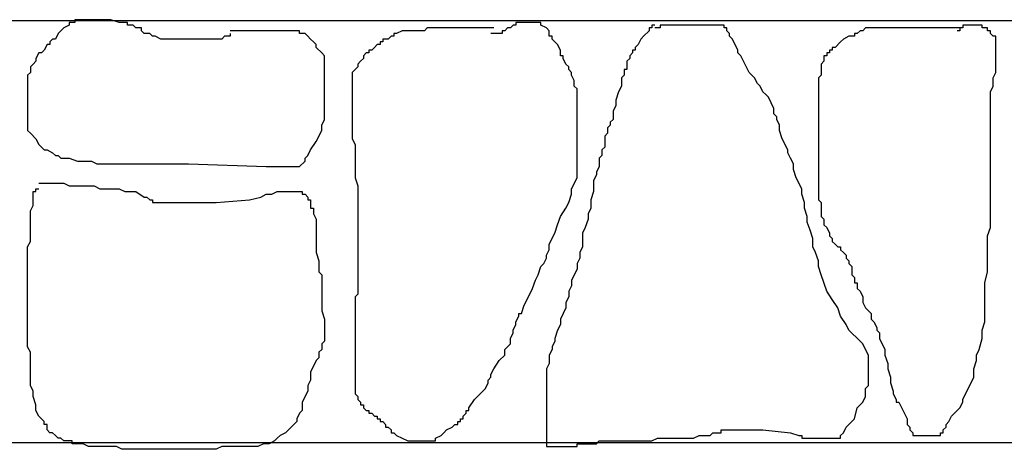
# Model space of a CAD drawing. Extents: x 223 to 478, y 131 to 356.
# Drawn here: x 417 to 452, y 341 to 356 of the extents above; entities that cross this region are included whole.
import ezdxf

# ---------------------------------------------------------------- set-up
doc = ezdxf.new("R2010")
doc.units = 0
doc.header["$LTSCALE"] = 12
doc.header["$MEASUREMENT"] = 0
doc.layers.get('0').update_dxf_attribs({"color": 253, "linetype": 'CONTINUOUS'})
doc.layers.add('MAS', color=8, linetype='CONTINUOUS')

# ---------------------------------------------------------------- blocks, each defined once
blk = doc.blocks.new('MAS')
at = {"layer": 'MAS'}
for p, q in [((-59.301, 0.043), (-59.301, -0.055)), ((-58.019, 0.043), (-59.301, 0.043)), ((-57.723, -0.055), (-58.019, 0.043)), ((-59.696, -0.252), (-59.794, -0.351)), ((-59.498, -0.154), (-59.696, -0.252)), ((-59.498, -0.055), (-59.498, -0.154)), ((-59.301, -0.055), (-59.498, -0.055)), ((-57.427, -0.055), (-57.723, -0.055)), ((-57.427, -0.154), (-57.427, -0.055)), ((-57.23, -0.154), (-57.427, -0.154)), ((-57.131, -0.252), (-57.23, -0.154)), ((-56.934, -0.252), (-57.131, -0.252)), ((-56.934, -0.351), (-56.934, -0.252)), ((-46.774, -0.252), (-46.873, -0.351)), ((-44.407, -0.252), (-46.774, -0.252)), ((-43.914, -0.252), (-44.012, -0.351)), ((-43.815, -0.252), (-43.914, -0.252)), ((-43.717, -0.154), (-43.815, -0.252)), ((-43.618, -0.154), (-43.717, -0.154)), ((-43.618, -0.055), (-43.618, -0.154)), ((-42.73, -0.055), (-43.618, -0.055)), ((-42.73, -0.154), (-42.73, -0.055)), ((-42.533, -0.252), (-42.73, -0.154)), ((-42.434, -0.351), (-42.533, -0.252)), ((-38.883, -0.252), (-38.883, -0.351)), ((-38.785, -0.252), (-38.883, -0.252)), ((-38.785, -0.154), (-38.785, -0.252)), ((-38.686, -0.154), (-38.785, -0.154)), ((-38.489, -0.252), (-38.686, -0.252)), ((-36.22, -0.154), (-38.489, -0.154)), ((-38.489, -0.154), (-38.489, -0.252)), ((-36.22, -0.252), (-36.22, -0.154)), ((-36.121, -0.252), (-36.22, -0.252)), ((-36.121, -0.351), (-36.121, -0.252)), ((-31.19, -0.252), (-31.288, -0.351)), ((-27.737, -0.252), (-31.19, -0.252)), ((-27.836, -0.252), (-27.836, -0.351)), ((-27.737, -0.252), (-27.836, -0.252)), ((-27.737, -0.154), (-27.737, -0.252)), ((-27.047, -0.154), (-27.737, -0.154)), ((-27.047, -0.252), (-27.047, -0.154)), ((-26.85, -0.252), (-27.047, -0.252)), ((-26.85, -0.351), (-26.85, -0.252)), ((-60.09, -0.647), (-60.189, -0.745)), ((-59.992, -0.647), (-60.09, -0.647)), ((-59.893, -0.45), (-59.992, -0.647)), ((-59.794, -0.351), (-59.893, -0.45)), ((-56.835, -0.45), (-56.934, -0.351)), ((-56.638, -0.45), (-56.835, -0.45)), ((-56.539, -0.548), (-56.638, -0.45)), ((-56.441, -0.548), (-56.539, -0.548)), ((-56.243, -0.647), (-56.441, -0.548)), ((-54.073, -0.647), (-56.243, -0.647)), ((-53.975, -0.548), (-54.073, -0.647)), ((-53.777, -0.548), (-53.975, -0.548)), ((-51.312, -0.351), (-53.777, -0.351)), ((-53.777, -0.45), (-53.777, -0.548)), ((-51.312, -0.45), (-51.312, -0.351)), ((-51.114, -0.45), (-51.312, -0.45)), ((-51.016, -0.548), (-51.114, -0.45)), ((-50.917, -0.647), (-51.016, -0.548)), ((-50.818, -0.745), (-50.917, -0.647)), ((-48.352, -0.647), (-48.352, -0.745)), ((-48.155, -0.647), (-48.352, -0.647)), ((-48.057, -0.548), (-48.155, -0.647)), ((-47.958, -0.548), (-48.057, -0.548)), ((-47.958, -0.45), (-47.958, -0.548)), ((-47.859, -0.45), (-47.958, -0.45)), ((-47.662, -0.351), (-47.859, -0.45)), ((-46.873, -0.351), (-47.662, -0.351)), ((-44.111, -0.45), (-44.506, -0.45)), ((-44.111, -0.351), (-44.111, -0.45)), ((-44.012, -0.351), (-44.111, -0.351)), ((-42.434, -0.548), (-42.434, -0.351)), ((-42.336, -0.548), (-42.434, -0.548)), ((-42.336, -0.647), (-42.336, -0.548)), ((-42.138, -0.844), (-42.336, -0.647)), ((-39.179, -0.647), (-39.278, -0.844)), ((-39.081, -0.548), (-39.179, -0.647)), ((-38.883, -0.351), (-39.081, -0.548)), ((-36.023, -0.45), (-36.121, -0.351)), ((-36.023, -0.548), (-36.023, -0.45)), ((-35.924, -0.647), (-36.023, -0.548)), ((-35.727, -1.041), (-35.924, -0.647)), ((-31.979, -0.647), (-32.077, -0.745)), ((-31.781, -0.548), (-31.979, -0.647)), ((-31.584, -0.548), (-31.781, -0.548)), ((-31.584, -0.45), (-31.584, -0.548)), ((-31.486, -0.45), (-31.584, -0.45)), ((-31.387, -0.351), (-31.486, -0.45)), ((-31.288, -0.351), (-31.387, -0.351)), ((-27.836, -0.351), (-27.935, -0.351)), ((-26.751, -0.351), (-26.85, -0.351)), ((-26.751, -0.45), (-26.751, -0.351)), ((-26.652, -0.548), (-26.751, -0.45)), ((-26.554, -0.548), (-26.652, -0.548)), ((-26.554, -1.829), (-26.554, -0.548)), ((-60.386, -1.041), (-60.485, -1.139)), ((-60.288, -0.844), (-60.386, -1.041)), ((-60.189, -0.844), (-60.288, -0.844)), ((-60.189, -0.745), (-60.189, -0.844)), ((-50.72, -0.844), (-50.818, -0.745)), ((-50.72, -0.942), (-50.72, -0.844)), ((-50.522, -1.139), (-50.72, -0.942)), ((-48.846, -1.041), (-48.846, -1.139)), ((-48.747, -1.041), (-48.846, -1.041)), ((-48.648, -0.942), (-48.747, -1.041)), ((-48.55, -0.844), (-48.648, -0.942)), ((-48.451, -0.844), (-48.55, -0.844)), ((-48.451, -0.745), (-48.451, -0.844)), ((-48.352, -0.745), (-48.451, -0.745)), ((-42.04, -1.041), (-42.138, -0.844)), ((-42.04, -1.238), (-42.04, -1.041)), ((-39.475, -1.041), (-39.475, -1.139)), ((-39.376, -1.041), (-39.475, -1.041)), ((-39.278, -0.844), (-39.376, -0.942)), ((-39.376, -0.942), (-39.376, -1.041)), ((-35.727, -1.139), (-35.727, -1.041)), ((-32.472, -1.041), (-32.472, -1.139)), ((-32.373, -1.041), (-32.472, -1.041)), ((-32.373, -0.942), (-32.373, -1.041)), ((-32.275, -0.942), (-32.373, -0.942)), ((-32.077, -0.745), (-32.275, -0.942)), ((-60.583, -1.139), (-60.682, -1.337)), ((-60.682, -1.337), (-60.682, -1.435)), ((-60.485, -1.139), (-60.583, -1.139)), ((-50.424, -1.238), (-50.522, -1.139)), ((-50.424, -3.505), (-50.424, -1.238)), ((-49.043, -1.337), (-49.142, -1.435)), ((-48.944, -1.139), (-49.043, -1.238)), ((-49.043, -1.238), (-49.043, -1.337)), ((-48.846, -1.139), (-48.944, -1.139)), ((-41.941, -1.238), (-42.04, -1.238)), ((-41.941, -1.337), (-41.941, -1.238)), ((-41.842, -1.534), (-41.941, -1.337)), ((-39.574, -1.337), (-39.672, -1.435)), ((-39.475, -1.139), (-39.574, -1.238)), ((-39.574, -1.238), (-39.574, -1.337)), ((-35.628, -1.238), (-35.727, -1.139)), ((-35.332, -1.829), (-35.628, -1.238)), ((-32.669, -1.238), (-32.669, -1.435)), ((-32.571, -1.238), (-32.669, -1.238)), ((-32.571, -1.139), (-32.571, -1.238)), ((-32.472, -1.139), (-32.571, -1.139)), ((-60.781, -1.534), (-60.879, -1.632)), ((-60.879, -1.632), (-60.879, -1.829)), ((-60.682, -1.435), (-60.781, -1.534)), ((-49.339, -1.731), (-49.437, -1.829)), ((-49.24, -1.632), (-49.339, -1.731)), ((-49.142, -1.435), (-49.24, -1.534)), ((-49.24, -1.534), (-49.24, -1.632)), ((-41.744, -1.632), (-41.842, -1.534)), ((-41.744, -1.731), (-41.744, -1.632)), ((-41.645, -1.829), (-41.744, -1.731)), ((-39.771, -1.731), (-39.771, -1.928)), ((-39.672, -1.731), (-39.771, -1.731)), ((-39.672, -1.435), (-39.672, -1.731)), ((-32.669, -1.435), (-32.768, -1.534)), ((-32.768, -1.534), (-32.768, -1.928)), ((-60.879, -1.829), (-60.978, -1.928)), ((-60.978, -1.928), (-60.978, -3.899)), ((-49.437, -1.829), (-49.437, -4.195)), ((-41.645, -1.928), (-41.645, -1.829)), ((-41.547, -2.125), (-41.645, -1.928)), ((-39.771, -1.928), (-39.87, -2.027)), ((-39.87, -2.027), (-39.87, -2.322)), ((-35.135, -2.027), (-35.332, -1.829)), ((-35.036, -2.224), (-35.135, -2.027)), ((-32.768, -1.928), (-32.866, -2.027)), ((-32.866, -2.027), (-32.866, -6.363)), ((-26.652, -2.027), (-26.554, -1.829)), ((-26.652, -2.322), (-26.652, -2.027)), ((-41.547, -2.322), (-41.547, -2.125)), ((-41.448, -2.421), (-41.547, -2.322)), ((-41.448, -5.575), (-41.448, -2.421)), ((-39.87, -2.322), (-39.968, -2.519)), ((-34.938, -2.322), (-35.036, -2.224)), ((-34.839, -2.519), (-34.938, -2.322)), ((-26.751, -2.519), (-26.652, -2.322)), ((-39.968, -2.519), (-40.067, -2.815)), ((-34.741, -2.618), (-34.839, -2.519)), ((-34.642, -2.716), (-34.741, -2.618)), ((-34.445, -3.111), (-34.642, -2.716)), ((-26.751, -7.349), (-26.751, -2.519)), ((-40.067, -3.012), (-40.166, -3.209)), ((-40.067, -2.815), (-40.067, -3.012)), ((-34.445, -3.308), (-34.445, -3.111)), ((-40.166, -3.209), (-40.166, -3.505)), ((-34.346, -3.406), (-34.445, -3.308)), ((-34.346, -3.505), (-34.346, -3.406)), ((-50.522, -3.702), (-50.424, -3.505)), ((-50.522, -3.899), (-50.522, -3.702)), ((-40.264, -3.702), (-40.363, -3.801)), ((-40.363, -3.801), (-40.363, -3.998)), ((-40.166, -3.505), (-40.264, -3.604)), ((-40.264, -3.604), (-40.264, -3.702)), ((-34.247, -3.702), (-34.346, -3.505)), ((-34.247, -3.899), (-34.247, -3.702)), ((-60.978, -3.899), (-60.879, -3.998)), ((-60.879, -3.998), (-60.682, -4.195)), ((-60.682, -4.195), (-60.583, -4.392)), ((-50.72, -4.293), (-50.522, -3.899)), ((-49.437, -4.195), (-49.339, -4.392)), ((-40.363, -3.998), (-40.461, -4.096)), ((-40.461, -4.096), (-40.461, -4.491)), ((-34.149, -4.195), (-34.247, -3.899)), ((-33.951, -4.589), (-34.149, -4.195)), ((-60.583, -4.392), (-60.485, -4.491)), ((-60.485, -4.491), (-60.386, -4.589)), ((-50.917, -4.589), (-50.72, -4.293)), ((-49.339, -4.392), (-49.339, -5.575)), ((-40.461, -4.491), (-40.56, -4.589)), ((-60.386, -4.589), (-60.288, -4.589)), ((-60.288, -4.589), (-60.09, -4.688)), ((-60.09, -4.688), (-59.992, -4.786)), ((-59.992, -4.786), (-59.893, -4.786)), ((-59.893, -4.786), (-59.794, -4.885)), ((-59.794, -4.885), (-59.498, -4.885)), ((-59.498, -4.885), (-59.203, -4.983)), ((-51.114, -4.885), (-51.016, -4.786)), ((-51.114, -4.983), (-51.114, -4.885)), ((-51.016, -4.786), (-50.917, -4.589)), ((-40.56, -4.786), (-40.659, -4.885)), ((-40.659, -4.885), (-40.659, -5.181)), ((-40.56, -4.589), (-40.56, -4.786)), ((-33.951, -4.688), (-33.951, -4.589)), ((-33.853, -4.885), (-33.951, -4.688)), ((-33.754, -5.082), (-33.853, -4.885)), ((-59.203, -4.983), (-58.709, -4.983)), ((-58.709, -4.983), (-58.512, -5.082)), ((-58.512, -5.082), (-55.257, -5.082)), ((-55.257, -5.082), (-52.495, -5.181)), ((-52.495, -5.181), (-51.312, -5.181)), ((-51.312, -5.181), (-51.114, -4.983)), ((-40.659, -5.181), (-40.757, -5.378)), ((-33.754, -5.279), (-33.754, -5.082)), ((-49.339, -5.575), (-49.24, -5.87)), ((-41.645, -5.969), (-41.448, -5.575)), ((-40.757, -5.476), (-40.856, -5.673)), ((-40.757, -5.378), (-40.757, -5.476)), ((-33.656, -5.575), (-33.754, -5.279)), ((-33.458, -5.969), (-33.656, -5.575)), ((-60.583, -5.772), (-59.696, -5.772)), ((-59.696, -5.772), (-59.498, -5.87)), ((-59.498, -5.87), (-58.611, -5.87)), ((-58.611, -5.87), (-58.413, -5.969)), ((-49.24, -5.87), (-49.24, -9.714)), ((-40.856, -5.673), (-40.856, -6.068)), ((-60.781, -6.068), (-60.682, -6.068)), ((-60.781, -6.56), (-60.781, -6.068)), ((-60.682, -5.969), (-60.583, -5.969)), ((-60.682, -6.068), (-60.682, -5.969)), ((-58.413, -5.969), (-57.723, -5.969)), ((-57.723, -5.969), (-57.526, -6.068)), ((-57.526, -6.068), (-57.131, -6.068)), ((-57.131, -6.068), (-56.835, -6.265)), ((-56.835, -6.265), (-56.737, -6.265)), ((-56.737, -6.265), (-56.638, -6.363)), ((-53.087, -6.363), (-52.692, -6.265)), ((-52.692, -6.265), (-52.495, -6.166)), ((-52.495, -6.166), (-52.298, -6.166)), ((-52.298, -6.166), (-52.101, -6.068)), ((-52.101, -6.068), (-51.213, -6.068)), ((-51.213, -6.068), (-51.213, -6.166)), ((-51.213, -6.166), (-51.114, -6.166)), ((-51.114, -6.166), (-51.016, -6.265)), ((-51.016, -6.265), (-51.016, -6.363)), ((-41.744, -6.462), (-41.645, -6.166)), ((-41.645, -6.166), (-41.645, -5.969)), ((-40.856, -6.068), (-40.955, -6.363)), ((-33.458, -6.166), (-33.458, -5.969)), ((-33.36, -6.462), (-33.458, -6.166)), ((-60.879, -6.758), (-60.781, -6.56)), ((-56.638, -6.363), (-56.539, -6.363)), ((-56.539, -6.363), (-56.539, -6.462)), ((-56.539, -6.462), (-54.271, -6.462)), ((-54.271, -6.462), (-53.087, -6.363)), ((-51.016, -6.363), (-50.917, -6.363)), ((-50.917, -6.363), (-50.917, -6.659)), ((-41.842, -6.659), (-41.744, -6.462)), ((-40.955, -6.363), (-40.955, -6.659)), ((-33.36, -6.659), (-33.36, -6.462)), ((-32.866, -6.363), (-32.768, -6.462)), ((-32.768, -6.462), (-32.768, -6.955)), ((-60.879, -7.842), (-60.879, -6.758)), ((-50.917, -6.659), (-50.818, -6.659)), ((-50.818, -6.659), (-50.818, -6.856)), ((-50.818, -6.856), (-50.72, -7.053)), ((-42.138, -7.25), (-42.04, -6.955)), ((-42.04, -6.955), (-41.842, -6.659)), ((-40.955, -6.659), (-41.053, -6.856)), ((-41.053, -6.856), (-41.053, -7.053)), ((-33.261, -6.955), (-33.36, -6.659)), ((-33.261, -7.152), (-33.261, -6.955)), ((-32.768, -6.955), (-32.669, -7.053)), ((-50.72, -7.053), (-50.72, -8.236)), ((-42.237, -7.546), (-42.138, -7.25)), ((-41.152, -7.349), (-41.251, -7.546)), ((-41.053, -7.053), (-41.152, -7.349)), ((-33.162, -7.447), (-33.261, -7.152)), ((-32.669, -7.053), (-32.669, -7.25)), ((-32.669, -7.25), (-32.571, -7.349)), ((-32.571, -7.349), (-32.472, -7.546)), ((-26.85, -7.645), (-26.751, -7.349)), ((-42.434, -7.94), (-42.237, -7.546)), ((-41.251, -7.546), (-41.251, -8.039)), ((-33.064, -7.743), (-33.162, -7.447)), ((-32.472, -7.546), (-32.472, -7.645)), ((-32.472, -7.645), (-32.373, -7.743)), ((-26.85, -8.926), (-26.85, -7.645)), ((-60.978, -8.039), (-60.879, -7.842)), ((-60.978, -11.587), (-60.978, -8.039)), ((-42.434, -8.137), (-42.434, -7.94)), ((-41.251, -8.039), (-41.349, -8.236)), ((-33.064, -8.039), (-33.064, -7.743)), ((-32.965, -8.236), (-33.064, -8.039)), ((-32.373, -7.743), (-32.373, -7.842)), ((-32.373, -7.842), (-32.275, -7.94)), ((-32.275, -7.94), (-32.176, -8.039)), ((-32.176, -8.039), (-32.077, -8.039)), ((-32.077, -8.039), (-32.077, -8.137)), ((-50.72, -8.236), (-50.621, -8.532)), ((-42.533, -8.335), (-42.434, -8.137)), ((-42.533, -8.433), (-42.533, -8.335)), ((-41.349, -8.236), (-41.349, -8.433)), ((-32.866, -8.532), (-32.965, -8.236)), ((-32.077, -8.137), (-31.979, -8.236)), ((-31.979, -8.236), (-31.88, -8.335)), ((-31.88, -8.335), (-31.88, -8.433)), ((-50.621, -8.532), (-50.621, -8.926)), ((-42.829, -9.024), (-42.73, -8.729)), ((-42.73, -8.729), (-42.632, -8.63)), ((-42.632, -8.63), (-42.533, -8.433)), ((-41.349, -8.433), (-41.448, -8.63)), ((-41.448, -8.63), (-41.448, -8.827)), ((-32.866, -8.729), (-32.866, -8.532)), ((-32.768, -9.024), (-32.866, -8.729)), ((-31.88, -8.433), (-31.781, -8.532)), ((-31.781, -8.532), (-31.781, -8.63)), ((-31.781, -8.63), (-31.683, -8.729)), ((-31.683, -8.729), (-31.683, -9.024)), ((-50.621, -8.926), (-50.522, -9.024)), ((-50.522, -9.024), (-50.522, -10.306)), ((-42.927, -9.222), (-42.829, -9.024)), ((-41.448, -8.827), (-41.645, -9.222)), ((-32.571, -9.616), (-32.768, -9.024)), ((-31.683, -9.024), (-31.584, -9.123)), ((-26.948, -9.32), (-26.85, -8.926)), ((-43.026, -9.517), (-42.927, -9.222)), ((-41.645, -9.419), (-41.744, -9.616)), ((-41.645, -9.222), (-41.645, -9.419)), ((-31.584, -9.123), (-31.584, -9.32)), ((-31.584, -9.32), (-31.486, -9.32)), ((-31.486, -9.32), (-31.486, -9.517)), ((-26.948, -10.7), (-26.948, -9.32)), ((-49.24, -9.714), (-49.339, -9.813)), ((-43.322, -10.109), (-43.125, -9.714)), ((-43.125, -9.714), (-43.026, -9.517)), ((-41.744, -9.616), (-41.744, -9.813)), ((-32.373, -9.912), (-32.571, -9.616)), ((-31.486, -9.517), (-31.387, -9.616)), ((-31.387, -9.616), (-31.288, -9.813)), ((-49.339, -9.813), (-49.339, -13.263)), ((-43.421, -10.404), (-43.322, -10.109)), ((-41.744, -9.813), (-41.842, -10.01)), ((-41.842, -10.01), (-41.842, -10.207)), ((-32.176, -10.207), (-32.373, -9.912)), ((-31.288, -9.813), (-31.288, -10.01)), ((-31.288, -10.01), (-31.19, -10.207)), ((-50.522, -10.306), (-50.424, -10.601)), ((-43.519, -10.404), (-43.421, -10.404)), ((-43.519, -10.503), (-43.519, -10.404)), ((-41.941, -10.404), (-42.04, -10.601)), ((-41.842, -10.207), (-41.941, -10.404)), ((-32.077, -10.503), (-32.176, -10.207)), ((-31.19, -10.207), (-31.091, -10.306)), ((-31.091, -10.306), (-30.992, -10.404)), ((-30.992, -10.404), (-30.992, -10.601)), ((-50.424, -10.601), (-50.424, -11.39)), ((-43.717, -10.996), (-43.618, -10.799)), ((-43.618, -10.7), (-43.519, -10.503)), ((-43.618, -10.799), (-43.618, -10.7)), ((-42.04, -10.799), (-42.138, -10.996)), ((-42.04, -10.601), (-42.04, -10.799)), ((-31.88, -10.799), (-32.077, -10.503)), ((-31.781, -10.996), (-31.88, -10.799)), ((-30.992, -10.601), (-30.894, -10.7)), ((-30.894, -10.7), (-30.795, -10.897)), ((-27.047, -10.996), (-26.948, -10.7)), ((-43.815, -11.291), (-43.717, -11.094)), ((-43.717, -11.094), (-43.717, -10.996)), ((-42.138, -10.996), (-42.237, -11.291)), ((-31.387, -11.39), (-31.781, -10.996)), ((-30.795, -10.897), (-30.795, -10.996)), ((-30.795, -10.996), (-30.696, -11.094)), ((-30.696, -11.094), (-30.696, -11.291)), ((-27.047, -11.291), (-27.047, -10.996)), ((-50.424, -11.39), (-50.522, -11.489)), ((-50.522, -11.489), (-50.522, -11.686)), ((-44.012, -11.686), (-43.815, -11.489)), ((-43.815, -11.489), (-43.815, -11.291)), ((-42.237, -11.39), (-42.336, -11.587)), ((-42.237, -11.291), (-42.237, -11.39)), ((-31.288, -11.489), (-31.387, -11.39)), ((-31.19, -11.686), (-31.288, -11.489)), ((-30.696, -11.291), (-30.499, -11.686)), ((-27.146, -11.686), (-27.047, -11.291)), ((-60.879, -11.784), (-60.978, -11.587)), ((-60.879, -12.967), (-60.879, -11.784)), ((-50.522, -11.686), (-50.621, -11.784)), ((-50.621, -11.784), (-50.621, -11.981)), ((-44.21, -12.08), (-44.012, -11.883)), ((-44.012, -11.883), (-44.012, -11.686)), ((-42.336, -11.686), (-42.434, -11.883)), ((-42.434, -11.883), (-42.434, -12.178)), ((-42.336, -11.587), (-42.336, -11.686)), ((-31.091, -11.883), (-31.19, -11.686)), ((-31.091, -12.967), (-31.091, -11.883)), ((-30.499, -11.686), (-30.499, -11.883)), ((-30.499, -11.883), (-30.401, -12.178)), ((-27.244, -11.883), (-27.146, -11.686)), ((-27.244, -12.08), (-27.244, -11.883)), ((-50.72, -12.08), (-50.818, -12.277)), ((-50.621, -11.981), (-50.72, -12.08)), ((-44.407, -12.376), (-44.21, -12.08)), ((-42.434, -12.178), (-42.533, -12.376)), ((-30.401, -12.178), (-30.401, -12.376)), ((-27.343, -12.376), (-27.244, -12.08)), ((-50.818, -12.277), (-50.917, -12.474)), ((-50.917, -12.474), (-50.917, -12.77)), ((-44.506, -12.573), (-44.407, -12.376)), ((-44.506, -12.671), (-44.506, -12.573)), ((-42.533, -12.376), (-42.533, -15.135)), ((-30.401, -12.376), (-30.302, -12.671)), ((-27.343, -12.671), (-27.343, -12.376)), ((-50.917, -12.77), (-51.016, -12.967)), ((-44.703, -13.066), (-44.604, -12.868)), ((-44.604, -12.77), (-44.506, -12.671)), ((-44.604, -12.868), (-44.604, -12.77)), ((-30.302, -12.671), (-30.302, -12.868)), ((-30.302, -12.868), (-30.203, -13.164)), ((-27.737, -13.46), (-27.343, -12.671)), ((-60.781, -13.164), (-60.879, -12.967)), ((-60.781, -13.361), (-60.781, -13.164)), ((-51.016, -13.164), (-51.213, -13.558)), ((-51.016, -12.967), (-51.016, -13.164)), ((-49.339, -13.263), (-49.24, -13.361)), ((-45.097, -13.46), (-44.703, -13.066)), ((-31.19, -13.066), (-31.091, -12.967)), ((-31.19, -13.361), (-31.19, -13.066)), ((-30.203, -13.164), (-30.203, -13.263)), ((-30.203, -13.263), (-30.105, -13.46)), ((-60.682, -13.657), (-60.781, -13.361)), ((-51.213, -13.558), (-51.213, -13.854)), ((-49.24, -13.361), (-49.24, -13.46)), ((-49.24, -13.46), (-49.142, -13.558)), ((-49.142, -13.558), (-49.142, -13.657)), ((-45.295, -13.755), (-45.097, -13.46)), ((-31.387, -13.657), (-31.288, -13.558)), ((-31.288, -13.558), (-31.19, -13.361)), ((-30.105, -13.46), (-30.105, -13.558)), ((-30.105, -13.558), (-30.006, -13.558)), ((-30.006, -13.558), (-29.71, -14.15)), ((-27.836, -13.755), (-27.737, -13.558)), ((-27.737, -13.558), (-27.737, -13.46)), ((-60.682, -13.854), (-60.682, -13.657)), ((-60.583, -14.051), (-60.682, -13.854)), ((-51.312, -13.953), (-51.41, -14.15)), ((-51.213, -13.854), (-51.312, -13.953)), ((-49.142, -13.657), (-49.043, -13.657)), ((-49.043, -13.657), (-49.043, -13.755)), ((-49.043, -13.755), (-48.944, -13.854)), ((-48.944, -13.854), (-48.846, -13.854)), ((-48.846, -13.854), (-48.846, -13.953)), ((-48.846, -13.953), (-48.747, -13.953)), ((-48.747, -13.953), (-48.648, -14.051)), ((-45.492, -14.051), (-45.393, -13.953)), ((-45.393, -13.854), (-45.295, -13.854)), ((-45.393, -13.953), (-45.393, -13.854)), ((-45.295, -13.854), (-45.295, -13.755)), ((-31.584, -14.15), (-31.486, -13.755)), ((-31.486, -13.755), (-31.387, -13.657)), ((-28.132, -14.051), (-28.033, -13.953)), ((-28.033, -13.953), (-27.935, -13.854)), ((-27.935, -13.854), (-27.836, -13.755)), ((-60.485, -14.15), (-60.583, -14.051)), ((-60.386, -14.248), (-60.485, -14.15)), ((-60.386, -14.347), (-60.386, -14.248)), ((-60.288, -14.347), (-60.386, -14.347)), ((-60.288, -14.544), (-60.288, -14.347)), ((-51.509, -14.347), (-51.607, -14.445)), ((-51.41, -14.248), (-51.509, -14.347)), ((-51.41, -14.15), (-51.41, -14.248)), ((-48.648, -14.051), (-48.55, -14.051)), ((-48.55, -14.051), (-48.55, -14.15)), ((-48.55, -14.15), (-48.451, -14.15)), ((-48.451, -14.15), (-48.451, -14.248)), ((-48.451, -14.248), (-48.352, -14.248)), ((-48.352, -14.248), (-48.254, -14.347)), ((-48.254, -14.347), (-48.254, -14.445)), ((-45.887, -14.445), (-45.788, -14.347)), ((-45.788, -14.347), (-45.689, -14.347)), ((-45.689, -14.248), (-45.591, -14.248)), ((-45.689, -14.347), (-45.689, -14.248)), ((-45.591, -14.15), (-45.492, -14.15)), ((-45.591, -14.248), (-45.591, -14.15)), ((-45.492, -14.15), (-45.492, -14.051)), ((-31.88, -14.445), (-31.584, -14.15)), ((-29.71, -14.15), (-29.71, -14.347)), ((-29.71, -14.347), (-29.611, -14.445)), ((-28.329, -14.347), (-28.231, -14.248)), ((-28.329, -14.445), (-28.329, -14.347)), ((-28.231, -14.248), (-28.132, -14.051)), ((-60.189, -14.643), (-60.288, -14.544)), ((-60.09, -14.643), (-60.189, -14.643)), ((-59.992, -14.741), (-60.09, -14.643)), ((-51.805, -14.643), (-52.002, -14.741)), ((-51.706, -14.544), (-51.805, -14.643)), ((-51.607, -14.445), (-51.706, -14.544)), ((-48.254, -14.445), (-48.155, -14.445)), ((-48.155, -14.445), (-48.057, -14.544)), ((-48.057, -14.544), (-48.057, -14.643)), ((-48.057, -14.643), (-47.958, -14.643)), ((-47.958, -14.643), (-47.859, -14.741)), ((-46.281, -14.741), (-46.182, -14.643)), ((-46.182, -14.643), (-46.084, -14.544)), ((-46.084, -14.544), (-45.887, -14.445)), ((-36.713, -14.741), (-36.615, -14.643)), ((-36.615, -14.643), (-36.319, -14.643)), ((-36.319, -14.544), (-34.839, -14.544)), ((-36.319, -14.643), (-36.319, -14.544)), ((-34.839, -14.544), (-33.853, -14.643)), ((-33.853, -14.643), (-33.557, -14.741)), ((-32.077, -14.741), (-31.979, -14.643)), ((-31.979, -14.643), (-31.88, -14.445)), ((-29.611, -14.445), (-29.611, -14.544)), ((-29.611, -14.544), (-29.513, -14.643)), ((-29.513, -14.643), (-29.513, -14.741)), ((-28.526, -14.643), (-28.428, -14.643)), ((-28.526, -14.741), (-28.526, -14.643)), ((-28.428, -14.544), (-28.329, -14.445)), ((-28.428, -14.643), (-28.428, -14.544)), ((-59.893, -14.84), (-59.992, -14.741)), ((-59.794, -14.84), (-59.893, -14.84)), ((-59.696, -14.938), (-59.794, -14.84)), ((-59.4, -14.938), (-59.696, -14.938)), ((-59.4, -15.037), (-59.4, -14.938)), ((-59.005, -15.037), (-59.4, -15.037)), ((-58.808, -15.135), (-59.005, -15.037)), ((-52.594, -15.037), (-52.791, -15.135)), ((-52.397, -15.037), (-52.594, -15.037)), ((-52.199, -14.938), (-52.397, -15.037)), ((-52.101, -14.84), (-52.199, -14.938)), ((-52.002, -14.741), (-52.101, -14.84)), ((-47.859, -14.741), (-47.662, -14.84)), ((-47.662, -14.84), (-47.465, -14.938)), ((-47.465, -14.938), (-46.478, -14.938)), ((-46.478, -14.84), (-46.281, -14.741)), ((-46.478, -14.938), (-46.478, -14.84)), ((-41.448, -15.037), (-40.757, -15.037)), ((-41.448, -15.135), (-41.448, -15.037)), ((-40.757, -15.037), (-40.659, -14.938)), ((-40.659, -14.938), (-38.785, -14.938)), ((-38.785, -14.938), (-38.587, -14.84)), ((-38.587, -14.84), (-37.305, -14.84)), ((-37.305, -14.84), (-37.108, -14.741)), ((-37.108, -14.741), (-36.713, -14.741)), ((-33.557, -14.741), (-33.458, -14.741)), ((-33.458, -14.741), (-33.458, -14.84)), ((-33.458, -14.84), (-32.077, -14.84)), ((-32.077, -14.84), (-32.077, -14.741)), ((-29.513, -14.741), (-28.526, -14.741)), ((-57.822, -15.135), (-58.808, -15.135)), ((-57.624, -15.234), (-57.822, -15.135)), ((-54.271, -15.234), (-57.624, -15.234)), ((-54.073, -15.135), (-54.271, -15.234)), ((-52.791, -15.135), (-54.073, -15.135)), ((-42.533, -15.135), (-41.448, -15.135))]:
    blk.add_line(p, q, dxfattribs=at)

msp = doc.modelspace()

# ---------------------------------------------------------------- linework, layer by layer
for p, q in [((478.446, 355.819), (223.446, 355.819)), ((478.446, 340.819), (406.446, 340.819))]:
    msp.add_line(p, q)

# ---------------------------------------------------------------- block references
at = {"layer": 'MAS'}
msp.add_blockref('MAS', (478.18, 355.819), dxfattribs=at)

doc.saveas('drawing.dxf')
